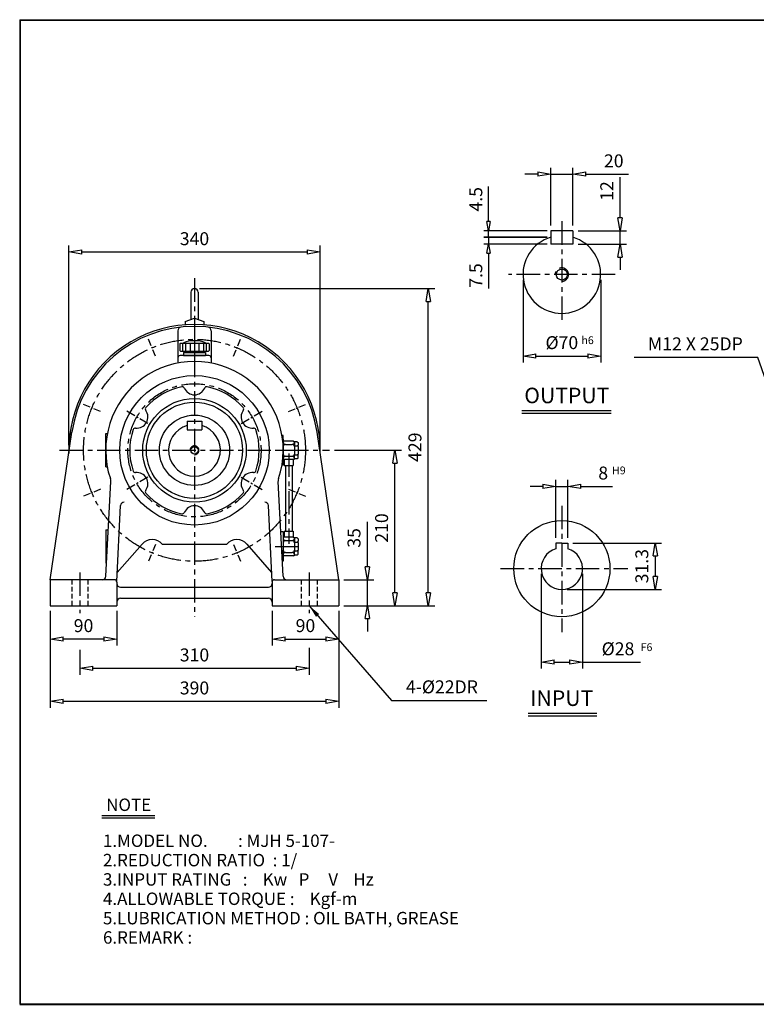
# Model space of a CAD drawing. Extents: x 10 to 1949, y 9 to 1340.
# Drawn here: x 10 to 1005, y 9 to 1340 of the extents above; entities that cross this region are included whole.
import ezdxf

# ---------------------------------------------------------------- set-up
doc = ezdxf.new("R2010")
doc.units = 0
doc.header["$MEASUREMENT"] = 0
for name, pattern in [('CENTER', [50.8, 31.75, -6.35, 6.35, -6.35]), ('HIDDEN', [9.525, 6.35, -3.175]), ('PHANTOM', [63.5, 31.75, -6.35, 6.35, -6.35, 6.35, -6.35])]:
    doc.linetypes.add(name, pattern=pattern)
doc.layers.get('0').update_dxf_attribs({"linetype": 'CONTINUOUS'})
doc.layers.get('DEFPOINTS').update_dxf_attribs({"color": 5, "linetype": 'CONTINUOUS'})
for name, color, linetype in [('1', 1, 'CENTER'), ('2', 2, 'HIDDEN'), ('4', 3, 'CONTINUOUS'), ('5', 6, 'PHANTOM')]:
    doc.layers.add(name, color=color, linetype=linetype)
doc.dimstyles.new('ISO-25', dxfattribs={"dimscale": 7, "dimtxt": 2.5, "dimasz": 2.5, "dimexe": 1.25, "dimexo": 1, "dimgap": 1, "dimtad": 1, "dimdec": 0, "dimtxsty": 'STANDARD', "dimblk": 'CLOSEDBLANK', "dimcen": 2.5, "dimclrd": 4, "dimclre": 4, "dimclrt": 4, "dimazin": 3, "dimtfac": 1, "dimtdec": 0, "dimtmove": 0, "dimatfit": 3})

# ---------------------------------------------------------------- blocks, each defined once
blk = doc.blocks.new('_CLOSEDBLANK')
at = {"color": 0}
for p, q in [((-1, 0.167), (0, 0)), ((-1, 0.167), (-1, -0.167)), ((0, 0), (-1, -0.167))]:
    blk.add_line(p, q, dxfattribs=at)
blk = doc.blocks.new('*D7')
at = {"color": 4}
for p, q in [((76, 765.1), (76, 1034.8)), ((93.5, 1026.1), (398.5, 1026.1)), ((416, 765.1), (416, 1034.8))]:
    blk.add_line(p, q, dxfattribs=at)
at = {"layer": 'DEFPOINTS', "color": 0}
for p in [(416, 1026.1), (76, 758.1), (416, 758.1)]:
    blk.add_point(p, dxfattribs=at)
at = {"color": 4, "xscale": 17.5, "yscale": 17.5, "zscale": 17.5, "rotation": 180}
blk.add_blockref('_CLOSEDBLANK', (76, 1026.1), dxfattribs=at)
at = {"color": 4, "xscale": 17.5, "yscale": 17.5, "zscale": 17.5}
blk.add_blockref('_CLOSEDBLANK', (416, 1026.1), dxfattribs=at)
at = {"color": 4, "insert": (246, 1041.8), "char_height": 17.5, "attachment_point": 5}
blk.add_mtext('340', dxfattribs=at)
blk = doc.blocks.new('*D8')
at = {"color": 4}
for p, q in [((821.3, 1072.3), (821.3, 1127.2)), ((764.6, 1054.8), (830.1, 1054.8)), ((821.3, 1036.8), (821.3, 1054.8)), ((764.6, 1036.8), (830.1, 1036.8)), ((821.3, 1019.3), (821.3, 1001.8))]:
    blk.add_line(p, q, dxfattribs=at)
at = {"layer": 'DEFPOINTS', "color": 0}
for p in [(757.6, 1054.8), (821.3, 1054.8), (757.6, 1036.8)]:
    blk.add_point(p, dxfattribs=at)
at = {"color": 4, "xscale": 17.5, "yscale": 17.5, "zscale": 17.5}
for p, rotation in [((821.3, 1054.8), 270), ((821.3, 1036.8), 90)]:
    blk.add_blockref('_CLOSEDBLANK', p, dxfattribs=dict(at, rotation=rotation))
at = {"color": 4, "insert": (805.6, 1108.5), "char_height": 17.5, "attachment_point": 5, "rotation": 90}
blk.add_mtext('12', dxfattribs=at)
blk = doc.blocks.new('*D9')
at = {"color": 4}
for p, q in [((690.1, 988.6), (690.1, 876.8)), ((795.1, 988.6), (795.1, 876.8)), ((707.6, 885.5), (777.6, 885.5))]:
    blk.add_line(p, q, dxfattribs=at)
at = {"layer": 'DEFPOINTS', "color": 0}
for p in [(690.1, 995.6), (795.1, 995.6), (795.1, 885.5)]:
    blk.add_point(p, dxfattribs=at)
at = {"color": 4, "xscale": 17.5, "yscale": 17.5, "zscale": 17.5, "rotation": 180}
blk.add_blockref('_CLOSEDBLANK', (690.1, 885.5), dxfattribs=at)
at = {"color": 4, "xscale": 17.5, "yscale": 17.5, "zscale": 17.5}
blk.add_blockref('_CLOSEDBLANK', (795.1, 885.5), dxfattribs=at)
at = {"color": 4, "insert": (742.6, 901.3), "char_height": 17.5, "attachment_point": 5}
blk.add_mtext('%%c70', dxfattribs=at)
blk = doc.blocks.new('*D10')
at = {"color": 4}
for p, q in [((479.7, 600.6), (479.7, 661.3)), ((448, 583.1), (488.4, 583.1)), ((479.7, 548.1), (479.7, 583.1)), ((448, 548.1), (488.4, 548.1)), ((479.7, 530.6), (479.7, 513.1))]:
    blk.add_line(p, q, dxfattribs=at)
at = {"layer": 'DEFPOINTS', "color": 0}
for p in [(441, 583.1), (479.7, 583.1), (441, 548.1)]:
    blk.add_point(p, dxfattribs=at)
at = {"color": 4, "xscale": 17.5, "yscale": 17.5, "zscale": 17.5}
for p, rotation in [((479.7, 583.1), 270), ((479.7, 548.1), 90)]:
    blk.add_blockref('_CLOSEDBLANK', p, dxfattribs=dict(at, rotation=rotation))
at = {"color": 4, "insert": (463.9, 639.7), "char_height": 17.5, "attachment_point": 5, "rotation": 90}
blk.add_mtext('35', dxfattribs=at)
blk = doc.blocks.new('*D11')
at = {"color": 4}
for p, q in [((435.4, 758.1), (525.7, 758.1)), ((517, 565.6), (517, 740.6)), ((448, 548.1), (525.7, 548.1))]:
    blk.add_line(p, q, dxfattribs=at)
at = {"layer": 'DEFPOINTS', "color": 0}
for p in [(428.4, 758.1), (517, 758.1), (441, 548.1)]:
    blk.add_point(p, dxfattribs=at)
at = {"color": 4, "xscale": 17.5, "yscale": 17.5, "zscale": 17.5}
for p, rotation in [((517, 758.1), 90), ((517, 548.1), 270)]:
    blk.add_blockref('_CLOSEDBLANK', p, dxfattribs=dict(at, rotation=rotation))
at = {"color": 4, "insert": (501.2, 653.1), "char_height": 17.5, "attachment_point": 5, "rotation": 90}
blk.add_mtext('210', dxfattribs=at)
blk = doc.blocks.new('*D12')
at = {"color": 4}
for p, q in [((253, 976.6), (570.8, 976.6)), ((562.1, 565.6), (562.1, 959.1)), ((448, 548.1), (570.8, 548.1))]:
    blk.add_line(p, q, dxfattribs=at)
at = {"layer": 'DEFPOINTS', "color": 0}
for p in [(246, 976.6), (562.1, 976.6), (441, 548.1)]:
    blk.add_point(p, dxfattribs=at)
at = {"color": 4, "xscale": 17.5, "yscale": 17.5, "zscale": 17.5}
for p, rotation in [((562.1, 976.6), 90), ((562.1, 548.1), 270)]:
    blk.add_blockref('_CLOSEDBLANK', p, dxfattribs=dict(at, rotation=rotation))
at = {"color": 4, "insert": (546.3, 762.3), "char_height": 17.5, "attachment_point": 5, "rotation": 90}
blk.add_mtext('429', dxfattribs=at)
blk = doc.blocks.new('CAP')
at = {"layer": '4'}
for p, q in [((76.9, 91), (77.9, 92)), ((76.9, 91), (76.9, 82)), ((76.9, 82), (77.9, 81)), ((77.9, 92), (115.9, 92)), ((77.9, 81), (115.9, 81)), ((80.9, 92), (80.9, 81)), ((84.9, 92), (84.9, 81)), ((86.9, 81), (86.9, 79)), ((90.9, 92), (90.9, 81)), ((96.9, 92), (96.9, 81)), ((102.9, 92), (102.9, 81)), ((106.9, 81), (106.9, 79)), ((108.9, 92), (108.9, 81)), ((112.9, 92), (112.9, 81)), ((115.9, 92), (116.9, 91)), ((116.9, 82), (115.9, 81)), ((116.9, 91), (116.9, 82)), ((81.9, 79), (111.9, 79)), ((81.9, 79), (81.9, 75)), ((81.9, 75), (111.9, 75)), ((111.9, 79), (111.9, 75))]:
    blk.add_line(p, q, dxfattribs=at)
blk.add_arc((96.9, 56.6), 38.5, 67.0409, 112.9591, dxfattribs=at)
blk = doc.blocks.new('*D15')
at = {"color": 4}
for p, q in [((710.1, 1131.3), (692.6, 1131.3)), ((727.6, 1061.8), (727.6, 1140)), ((727.6, 1131.3), (757.6, 1131.3)), ((757.6, 1061.8), (757.6, 1140)), ((775.1, 1131.3), (832.9, 1131.3))]:
    blk.add_line(p, q, dxfattribs=at)
at = {"layer": 'DEFPOINTS', "color": 0}
for p in [(757.6, 1131.3), (727.6, 1054.8), (757.6, 1054.8)]:
    blk.add_point(p, dxfattribs=at)
at = {"color": 4, "xscale": 17.5, "yscale": 17.5, "zscale": 17.5}
blk.add_blockref('_CLOSEDBLANK', (727.6, 1131.3), dxfattribs=at)
at = {"color": 4, "xscale": 17.5, "yscale": 17.5, "zscale": 17.5, "rotation": 180}
blk.add_blockref('_CLOSEDBLANK', (757.6, 1131.3), dxfattribs=at)
at = {"color": 4, "insert": (812.8, 1147), "char_height": 17.5, "attachment_point": 5}
blk.add_mtext('20', dxfattribs=at)
blk = doc.blocks.new('*D20')
at = {"color": 4}
for p, q in [((51, 541.1), (51, 494.4)), ((141, 541.1), (141, 494.4)), ((123.5, 503.1), (68.5, 503.1))]:
    blk.add_line(p, q, dxfattribs=at)
at = {"layer": 'DEFPOINTS', "color": 0}
for p in [(51, 548.1), (141, 548.1), (51, 503.1)]:
    blk.add_point(p, dxfattribs=at)
at = {"color": 4, "xscale": 17.5, "yscale": 17.5, "zscale": 17.5, "rotation": 180}
blk.add_blockref('_CLOSEDBLANK', (51, 503.1), dxfattribs=at)
at = {"color": 4, "xscale": 17.5, "yscale": 17.5, "zscale": 17.5}
blk.add_blockref('_CLOSEDBLANK', (141, 503.1), dxfattribs=at)
at = {"color": 4, "insert": (96, 518.9), "char_height": 17.5, "attachment_point": 5}
blk.add_mtext('90', dxfattribs=at)
blk = doc.blocks.new('*D21')
at = {"color": 4}
for p, q in [((351, 541.1), (351, 494.4)), ((441, 541.1), (441, 494.4)), ((368.5, 503.1), (423.5, 503.1))]:
    blk.add_line(p, q, dxfattribs=at)
at = {"layer": 'DEFPOINTS', "color": 0}
for p in [(351, 548.1), (441, 548.1), (441, 503.1)]:
    blk.add_point(p, dxfattribs=at)
at = {"color": 4, "xscale": 17.5, "yscale": 17.5, "zscale": 17.5, "rotation": 180}
blk.add_blockref('_CLOSEDBLANK', (351, 503.1), dxfattribs=at)
at = {"color": 4, "xscale": 17.5, "yscale": 17.5, "zscale": 17.5}
blk.add_blockref('_CLOSEDBLANK', (441, 503.1), dxfattribs=at)
at = {"color": 4, "insert": (396, 518.9), "char_height": 17.5, "attachment_point": 5}
blk.add_mtext('90', dxfattribs=at)
blk = doc.blocks.new('*D22')
at = {"color": 4}
for p, q in [((51, 541.1), (51, 410.2)), ((441, 541.1), (441, 410.2)), ((68.5, 418.9), (423.5, 418.9))]:
    blk.add_line(p, q, dxfattribs=at)
at = {"layer": 'DEFPOINTS', "color": 0}
for p in [(51, 548.1), (441, 548.1), (441, 418.9)]:
    blk.add_point(p, dxfattribs=at)
at = {"color": 4, "xscale": 17.5, "yscale": 17.5, "zscale": 17.5, "rotation": 180}
blk.add_blockref('_CLOSEDBLANK', (51, 418.9), dxfattribs=at)
at = {"color": 4, "xscale": 17.5, "yscale": 17.5, "zscale": 17.5}
blk.add_blockref('_CLOSEDBLANK', (441, 418.9), dxfattribs=at)
at = {"color": 4, "insert": (246, 434.7), "char_height": 17.5, "attachment_point": 5}
blk.add_mtext('390', dxfattribs=at)
blk = doc.blocks.new('*D27')
at = {"color": 4}
for p, q in [((717.1, 709.3), (699.6, 709.3)), ((734.6, 639.8), (734.6, 718.1)), ((734.6, 709.3), (750.6, 709.3)), ((750.6, 639.8), (750.6, 718.1)), ((768.1, 709.3), (811.3, 709.3))]:
    blk.add_line(p, q, dxfattribs=at)
at = {"layer": 'DEFPOINTS', "color": 0}
for p in [(750.6, 709.3), (734.6, 632.8), (750.6, 632.8)]:
    blk.add_point(p, dxfattribs=at)
at = {"color": 4, "xscale": 17.5, "yscale": 17.5, "zscale": 17.5}
blk.add_blockref('_CLOSEDBLANK', (734.6, 709.3), dxfattribs=at)
at = {"color": 4, "xscale": 17.5, "yscale": 17.5, "zscale": 17.5, "rotation": 180}
blk.add_blockref('_CLOSEDBLANK', (750.6, 709.3), dxfattribs=at)
at = {"color": 4, "insert": (798.5, 725.1), "char_height": 17.5, "attachment_point": 5}
blk.add_mtext('8', dxfattribs=at)
blk = doc.blocks.new('*D28')
at = {"color": 4}
for p, q in [((757.6, 632.8), (877.5, 632.8)), ((868.8, 615.3), (868.8, 587.7)), ((749.6, 570.2), (877.5, 570.2))]:
    blk.add_line(p, q, dxfattribs=at)
at = {"layer": 'DEFPOINTS', "color": 0}
for p in [(750.6, 632.8), (742.6, 570.2), (868.8, 570.2)]:
    blk.add_point(p, dxfattribs=at)
at = {"color": 4, "xscale": 17.5, "yscale": 17.5, "zscale": 17.5}
for p, rotation in [((868.8, 632.8), 90), ((868.8, 570.2), 270)]:
    blk.add_blockref('_CLOSEDBLANK', p, dxfattribs=dict(at, rotation=rotation))
at = {"color": 4, "insert": (853, 601.5), "char_height": 17.5, "attachment_point": 5, "rotation": 90}
blk.add_mtext('31.3', dxfattribs=at)
blk = doc.blocks.new('*D29')
at = {"color": 4}
for p, q in [((714.6, 591.2), (714.6, 463.1)), ((770.6, 591.2), (770.6, 463.1)), ((732.1, 471.9), (753.1, 471.9)), ((770.6, 471.9), (848.8, 471.9))]:
    blk.add_line(p, q, dxfattribs=at)
at = {"layer": 'DEFPOINTS', "color": 0}
for p in [(714.6, 598.2), (770.6, 598.2), (770.6, 471.9)]:
    blk.add_point(p, dxfattribs=at)
at = {"color": 4, "xscale": 17.5, "yscale": 17.5, "zscale": 17.5, "rotation": 180}
blk.add_blockref('_CLOSEDBLANK', (714.6, 471.9), dxfattribs=at)
at = {"color": 4, "xscale": 17.5, "yscale": 17.5, "zscale": 17.5}
blk.add_blockref('_CLOSEDBLANK', (770.6, 471.9), dxfattribs=at)
at = {"color": 4, "insert": (818.5, 487.6), "char_height": 17.5, "attachment_point": 5}
blk.add_mtext('%%C28', dxfattribs=at)

msp = doc.modelspace()

# ---------------------------------------------------------------- linework, layer by layer
for p, q in [((9.7, 1340), (9.7, 9.6)), ((9.7, 1340), (1949, 1340)), ((9.7, 1339.3), (1949, 1339.3)), ((10.4, 1340), (10.4, 9.6)), ((727.6, 1054.8), (727.6, 1036.8)), ((757.6, 1054.8), (727.6, 1054.8)), ((757.6, 1054.8), (757.6, 1036.8)), ((757.6, 1036.8), (727.6, 1036.8)), ((241, 971.6), (241, 934.8)), ((251, 971.6), (251, 934.8)), ((233.5, 932.1), (246, 936.6)), ((233.5, 932.1), (233.5, 927.6)), ((246, 936.6), (258.5, 932.1)), ((258.5, 932.1), (258.5, 927.6)), ((223.5, 919.6), (223.5, 876)), ((268.5, 919.6), (268.5, 876)), ((265.5, 886.1), (226.5, 886.1)), ((688.3, 811.9), (809.1, 811.9)), ((688.3, 808.5), (809.1, 808.5)), ((236, 797.6), (256, 797.6)), ((236, 797.6), (236, 785.6)), ((236, 785.6), (256, 785.6)), ((256, 797.6), (256, 785.6)), ((51, 583.1), (80.3, 782.4)), ((126, 735.6), (126, 780.6)), ((126, 780.6), (128.1, 780.6)), ((366, 778.1), (364.3, 778.1)), ((366, 738.1), (366, 778.1)), ((366, 773.1), (366, 769.1)), ((441, 583.1), (411.7, 782.4)), ((380, 770.6), (366, 770.6)), ((366, 769.1), (366, 763.1)), ((366, 763.1), (366, 753.1)), ((369, 766.1), (378, 766.1)), ((380, 770.6), (381, 769.6)), ((385, 769.6), (381, 769.6)), ((381, 769.1), (381, 769.6)), ((381, 769.1), (381, 765.1)), ((381, 763.1), (381, 765.1)), ((381, 763.1), (381, 753.1)), ((381, 763.1), (381, 763.1)), ((382, 764.1), (385, 764.1)), ((385, 769.6), (386, 768.6)), ((386, 768.6), (386, 765.1)), ((386, 763.1), (386, 765.1)), ((386, 763.1), (386, 753.1)), ((366, 747.1), (366, 753.1)), ((366, 745.6), (366, 747.1)), ((380, 745.6), (366, 745.6)), ((366, 743.1), (366, 745.6)), ((367.4, 745.6), (367.4, 737.6)), ((369, 750.1), (378, 750.1)), ((379.4, 745.6), (379.4, 737.6)), ((380, 745.6), (381, 746.6)), ((381, 751.1), (381, 753.1)), ((381, 747.1), (381, 751.1)), ((381, 746.6), (381, 747.1)), ((385, 746.6), (381, 746.6)), ((382, 752.1), (385, 752.1)), ((386, 747.6), (385, 746.6)), ((386, 751.1), (386, 753.1)), ((386, 747.6), (386, 751.1)), ((126, 735.6), (128.1, 735.6)), ((366, 738.1), (364.3, 738.1)), ((367.4, 737.6), (379.4, 737.6)), ((126.3, 587.8), (132.8, 716.1)), ((365.8, 587.8), (359.2, 716.1)), ((140.9, 580.8), (146.1, 683.3)), ((351.1, 580.8), (345.9, 683.3)), ((126, 650.6), (126, 605.6)), ((126, 650.6), (129.4, 650.6)), ((366, 648.1), (362.6, 648.1)), ((366, 648.1), (366, 608.1)), ((366, 643.1), (366, 639.1)), ((380, 640.6), (366, 640.6)), ((366, 639.1), (366, 633.1)), ((367.4, 648.6), (379.4, 648.6)), ((367.4, 648.6), (367.4, 640.6)), ((379.4, 648.6), (379.4, 640.6)), ((380, 640.6), (381, 639.6)), ((385, 639.6), (381, 639.6)), ((381, 639.1), (381, 639.6)), ((381, 639.1), (381, 635.1)), ((385, 639.6), (386, 638.6)), ((141.5, 593.1), (175.1, 631.4)), ((202.4, 631.1), (289.6, 631.1)), ((350.5, 593.1), (317, 631.4)), ((366, 633.1), (366, 623.1)), ((369, 636.1), (378, 636.1)), ((381, 633.1), (381, 635.1)), ((381, 633.1), (381, 633.1)), ((381, 633.1), (381, 623.1)), ((382, 634.1), (385, 634.1)), ((386, 638.6), (386, 635.1)), ((386, 633.1), (386, 635.1)), ((386, 633.1), (386, 623.1)), ((742.6, 632.8), (734.6, 632.8)), ((734.6, 632.8), (734.6, 625)), ((742.6, 632.8), (750.6, 632.8)), ((750.6, 632.8), (750.6, 625)), ((366, 617.1), (366, 623.1)), ((366, 615.6), (366, 617.1)), ((380, 615.6), (366, 615.6)), ((366, 613.1), (366, 615.6)), ((369, 620.1), (378, 620.1)), ((380, 615.6), (381, 616.6)), ((381, 621.1), (381, 623.1)), ((381, 617.1), (381, 621.1)), ((381, 616.6), (381, 617.1)), ((385, 616.6), (381, 616.6)), ((382, 622.1), (385, 622.1)), ((386, 617.6), (385, 616.6)), ((386, 621.1), (386, 623.1)), ((386, 617.6), (386, 621.1)), ((126, 605.6), (127.2, 605.6)), ((366, 608.1), (364.9, 608.1)), ((51, 583.1), (51, 548.1)), ((138, 583.1), (51, 583.1)), ((141, 580.1), (141, 548.1)), ((146, 573.1), (346, 573.1)), ((351, 580.1), (351, 548.1)), ((354, 583.1), (441, 583.1)), ((441, 583.1), (441, 548.1)), ((51, 548.1), (141, 548.1)), ((146, 558.1), (346, 558.1)), ((351, 548.1), (441, 548.1)), ((697.1, 402.9), (789.9, 402.9)), ((697.1, 399.5), (789.9, 399.5)), ((120.6, 264.8), (192.3, 264.8)), ((120.6, 261.5), (192.3, 261.5)), ((9.7, 10.3), (1949, 10.3)), ((9.7, 9.6), (1949, 9.6)), ((10, 9.4), (1672.3, 9.4))]:
    msp.add_line(p, q)
at = {"color": 4}
for p, q in [((643.5, 1067.3), (643.5, 1114.8)), ((722.6, 1054.8), (637.3, 1054.8)), ((643.5, 1045.9), (643.5, 1054.8)), ((722.6, 1045.9), (637.3, 1045.9)), ((722.6, 1045.8), (637.3, 1045.8)), ((643.5, 1045.8), (643.5, 1036.8)), ((722.6, 1036.8), (637.3, 1036.8)), ((643.5, 1024.3), (643.5, 976.8)), ((91, 488.5), (91, 454.8)), ((401, 491.1), (401, 454.8)), ((108.5, 463.5), (383.5, 463.5))]:
    msp.add_line(p, q, dxfattribs=at)
for centre, radius in [((742.6, 995.6), 7.5), ((246, 758.1), 101), ((246, 758.1), 70), ((246, 758.1), 65), ((246, 758.1), 47.5), ((246, 758.1), 5), ((742.6, 598.2), 65)]:
    msp.add_circle(centre, radius)
for centre, radius, start, end in [((742.6, 995.6), 52.5, 106.6015, 73.3985), ((246, 971.6), 5, 0, 180), ((246, 758.1), 170, 358.5173, 181.4827), ((246, 758.1), 167.5, 8.3555, 171.6445), ((228.5, 919.6), 5, 96.1823, 180), ((263.5, 919.6), 5, 0, 83.8177), ((226.5, 883.1), 3, 90, 180), ((265.5, 883.1), 3, 0, 90), ((246, 758.1), 120, 341.4175, 198.5825), ((246, 758.1), 87.5, 101.2788, 138.7212), ((229.5, 841), 3, 23.342, 101.2788), ((246, 848.1), 15, 203.342, 336.658), ((262.5, 841), 3, 78.7212, 156.658), ((246, 758.1), 87.5, 41.2788, 78.7212), ((168.1, 803.1), 15, 263.342, 36.658), ((182.5, 813.8), 3, 138.7212, 216.658), ((324, 803.1), 15, 143.342, 276.658), ((309.5, 813.8), 3, 323.342, 41.2788), ((246, 758.1), 87.5, 161.2788, 198.7212), ((166, 785.2), 3, 83.342, 161.2788), ((246, 758.1), 35, 106.6015, 73.3985), ((326, 785.2), 3, 18.7212, 96.658), ((246, 758.1), 87.5, 341.2788, 18.7212), ((369, 769.1), 3, 180, 270), ((369, 763.1), 3, 90, 180), ((378, 769.1), 3, 270, 0), ((378, 763.1), 3, 0, 90), ((382, 765.1), 1, 180, 270), ((382, 763.1), 1, 90, 180), ((385, 765.1), 1, 270, 0), ((385, 763.1), 1, 0, 90), ((369, 753.1), 3, 180, 270), ((369, 747.1), 3, 90, 180), ((378, 753.1), 3, 270, 0), ((378, 747.1), 3, 0, 90), ((382, 753.1), 1, 180, 270), ((382, 751.1), 1, 90, 180), ((385, 753.1), 1, 270, 0), ((385, 751.1), 1, 0, 90), ((122.8, 716.7), 10, 357.0898, 18.5825), ((166, 731), 3, 198.7212, 276.658), ((168.1, 713.1), 15, 323.342, 96.658), ((324, 713.1), 15, 83.342, 216.658), ((326, 731), 3, 263.342, 341.2788), ((369.2, 716.7), 10, 161.4175, 182.9102), ((369.2, 716.7), 10, 161.4175, 182.9102), ((182.5, 702.3), 3, 143.342, 221.2788), ((246, 758.1), 87.5, 221.2788, 258.7212), ((246, 758.1), 87.5, 281.2788, 318.7212), ((309.5, 702.3), 3, 318.7212, 36.658), ((151.1, 683.1), 5, 90, 177.0898), ((246, 668.1), 15, 23.342, 156.658), ((340.9, 683.1), 5, 2.9102, 90), ((229.5, 675.2), 3, 258.7212, 336.658), ((262.5, 675.2), 3, 203.342, 281.2788), ((369, 639.1), 3, 180, 270), ((378, 639.1), 3, 270, 0), ((188.6, 619.5), 18, 40.0489, 138.7835), ((303.4, 619.5), 18, 41.2165, 139.9511), ((369, 633.1), 3, 90, 180), ((378, 633.1), 3, 0, 90), ((382, 635.1), 1, 180, 270), ((382, 633.1), 1, 90, 180), ((385, 635.1), 1, 270, 0), ((385, 633.1), 1, 0, 90), ((369, 623.1), 3, 180, 270), ((369, 617.1), 3, 90, 180), ((378, 623.1), 3, 270, 0), ((378, 617.1), 3, 0, 90), ((382, 623.1), 1, 180, 270), ((382, 621.1), 1, 90, 180), ((385, 623.1), 1, 270, 0), ((385, 621.1), 1, 0, 90), ((742.6, 598.2), 28, 106.6015, 73.3985), ((121.3, 588.1), 5, 270, 357.0898), ((370.8, 588.1), 5, 182.9102, 270), ((138, 580.1), 3, 0, 90), ((146, 578.1), 5, 180, 270), ((346, 578.1), 5, 270, 0), ((354, 580.1), 3, 90, 180), ((146, 553.1), 5, 90, 180), ((346, 553.1), 5, 0, 90)]:
    msp.add_arc(centre, radius, start, end)
at = {"layer": '1'}
for p, q in [((742.6, 1067.6), (742.6, 928.8)), ((246, 990.5), (246, 533.1)), ((246, 990.5), (246, 533.1)), ((814.7, 995.6), (670.6, 995.6)), ((246, 911.9), (246, 874.6)), ((63.6, 758.1), (428.4, 758.1)), ((63.6, 758.1), (428.4, 758.1)), ((355, 758.1), (392.5, 758.1)), ((355, 758.1), (392.5, 758.1)), ((373.4, 753.9), (373.4, 631.9)), ((742.6, 683.1), (742.6, 512.2)), ((355, 628.1), (392.5, 628.1)), ((91, 593.1), (91, 538.1)), ((401, 593.1), (401, 538.1)), ((659.9, 598.2), (831.8, 598.2))]:
    msp.add_line(p, q, dxfattribs=at)
at = {"layer": '1', "ltscale": 0.3}
for p, q in [((193.4, 885.2), (183.9, 908.1)), ((298.7, 885.2), (308.2, 908.1)), ((118.9, 810.7), (96, 820.2)), ((373.1, 810.7), (396.1, 820.2)), ((118.9, 705.4), (96, 695.9)), ((373.1, 705.4), (396.1, 695.9)), ((193.4, 631), (183.9, 608)), ((298.7, 631), (308.2, 608))]:
    msp.add_line(p, q, dxfattribs=at)
at = {"layer": '1', "ltscale": 0.4}
for p, q in [((183, 794.5), (153.1, 811.7)), ((309, 794.5), (338.9, 811.7)), ((183, 721.7), (153.1, 704.5)), ((309, 721.7), (338.9, 704.5))]:
    msp.add_line(p, q, dxfattribs=at)
at = {"layer": '1'}
for radius in [150, 90]:
    msp.add_circle((246, 758.1), radius, dxfattribs=at)
at = {"layer": '2'}
for p, q in [((80, 583.1), (80, 548.1)), ((102, 583.1), (102, 548.1)), ((390, 583.1), (390, 548.1)), ((412, 583.1), (412, 548.1))]:
    msp.add_line(p, q, dxfattribs=at)
at = {"layer": '4'}
for p, q in [((368.9, 737.6), (368.9, 648.6)), ((377.9, 737.6), (377.9, 648.6))]:
    msp.add_line(p, q, dxfattribs=at)
at = {"layer": '5'}
for centre, radius in [((742.6, 995.6), 9), ((246, 758.1), 6)]:
    msp.add_arc(centre, radius, 270, 180, dxfattribs=at)

# ---------------------------------------------------------------- block references
at = {"color": 4}
for p, xscale, yscale, zscale, rotation in [((643.5, 1054.8), 12.5, 12.5, 12.5, 270), ((643.5, 1036.8), 12.5, 12.5, 12.5, 90), ((91, 463.5), 17.5, 17.5, 17.5, 180)]:
    msp.add_blockref('_CLOSEDBLANK', p, dxfattribs=dict(at, xscale=xscale, yscale=yscale, zscale=zscale, rotation=rotation))
msp.add_blockref('CAP', (149.1, 811.1))
at = {"color": 4, "xscale": 17.5, "yscale": 17.5, "zscale": 17.5}
msp.add_blockref('_CLOSEDBLANK', (401, 463.5), dxfattribs=at)

# ---------------------------------------------------------------- texts
for s, p in [('NOTE', (126.6, 270.7)), ('1.MODEL NO.        : MJH 5-107-', (122.3, 222.1)), ('2.REDUCTION RATIO  : 1/', (122.3, 195.9)), ('3.INPUT RATING   :    Kw   P     V    Hz', (122.3, 169.8)), ('4.ALLOWABLE TORQUE :    Kgf-m', (122.3, 143.7)), ('5.LUBRICATION METHOD : OIL BATH, GREASE', (122.3, 117.5)), ('6.REMARK :', (122.3, 91.4))]:
    msp.add_text(s, height=16.8).set_placement(p)
at = {"color": 4, "char_height": 17.5, "attachment_point": 5, "rotation": 90}
for s, insert in [('4.5', (628.6, 1097.3)), ('7.5', (628.6, 994.3))]:
    msp.add_mtext(s, dxfattribs=dict(at, insert=insert))
at = {"color": 4, "attachment_point": 5}
for s, insert, char_height in [('h6', (777.4, 905.5), 10.5), ('M12 X 25DP', (923.1, 899.7), 17.5), ('H9', (819.7, 729.6), 10.5), ('F6', (857.1, 490.7), 10.5), ('310', (246, 479.3), 17.5), ('4-%%c22DR', (580.5, 436.2), 17.5)]:
    msp.add_mtext(s, dxfattribs=dict(at, insert=insert, char_height=char_height))
at = {"char_height": 21, "attachment_point": 5}
for s, insert in [('OUTPUT', (749.3, 829.5)), ('INPUT', (742.5, 420.4))]:
    msp.add_mtext(s, dxfattribs=dict(at, insert=insert))

# ---------------------------------------------------------------- dimensions: what is measured, and where the dimension line sits
for base, p1, p2, text, picture, middle in [((757.6, 1131.3), (727.6, 1054.8), (757.6, 1054.8), '20', '*D15', (812.8, 1147)), ((795.1, 885.5), (690.1, 995.6), (795.1, 995.6), '%%c70', '*D9', (742.6, 901.3)), ((750.6, 709.3), (734.6, 632.8), (750.6, 632.8), '8', '*D27', (798.5, 725.1)), ((770.6, 471.9), (714.6, 598.2), (770.6, 598.2), '%%C28', '*D29', (818.5, 487.6))]:
    dim = msp.add_linear_dim(base=base, p1=p1, p2=p2, text=text, dimstyle='ISO-25')
    dim.commit()
    dim.dimension.update_dxf_attribs({"geometry": picture, "text_midpoint": middle})
for base, p1, p2, text, picture, middle in [((821.3, 1054.8), (757.6, 1036.8), (757.6, 1054.8), '12', '*D8', (805.6, 1108.5)), ((868.8, 570.2), (750.6, 632.8), (742.6, 570.2), '31.3', '*D28', (853, 601.5))]:
    dim = msp.add_linear_dim(base=base, p1=p1, p2=p2, angle=90, text=text, dimstyle='ISO-25')
    dim.commit()
    dim.dimension.update_dxf_attribs({"geometry": picture, "text_midpoint": middle})
for base, p1, p2, picture, middle in [((416, 1026.1), (76, 758.1), (416, 758.1), '*D7', (246, 1041.8)), ((51, 503.1), (141, 548.1), (51, 548.1), '*D20', (96, 518.9)), ((441, 418.9), (51, 548.1), (441, 548.1), '*D22', (246, 434.7)), ((441, 503.1), (351, 548.1), (441, 548.1), '*D21', (396, 518.9))]:
    dim = msp.add_linear_dim(base=base, p1=p1, p2=p2, dimstyle='ISO-25')
    dim.commit()
    dim.dimension.update_dxf_attribs({"geometry": picture, "text_midpoint": middle})
for base, p1, p2, picture, middle in [((562.0540898, 976.5833746), (441.0093254, 548.0833746), (246.0093254, 976.5833746), '*D12', (546.3040898, 762.3333746)), ((517, 758.1), (441, 548.1), (428.4, 758.1), '*D11', (501.2, 653.1)), ((479.7, 583.1), (441, 548.1), (441, 583.1), '*D10', (463.9, 639.7))]:
    dim = msp.add_linear_dim(base=base, p1=p1, p2=p2, angle=90, dimstyle='ISO-25')
    dim.commit()
    dim.dimension.update_dxf_attribs({"geometry": picture, "text_midpoint": middle})

# ---------------------------------------------------------------- leaders
for points in [[(1051.3, 758.1), (1007.6, 883.5), (840.5, 883.5)], [(401, 548.1), (512.3, 420.2), (641.1, 420.2)]]:
    msp.add_leader(points, dimstyle='ISO-25', override={"dimgap": 1, "dimtad": 0})

doc.saveas('drawing.dxf')
